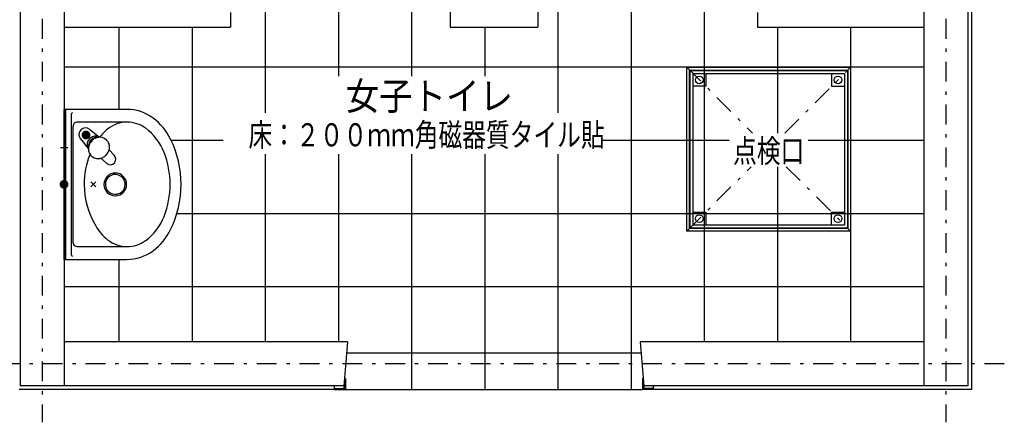
# Model space of a CAD drawing. Extents: x 0 to 41580, y 0 to 37800.
# Drawn here: x 6678 to 9370, y 29568 to 30668 of the extents above; entities that cross this region are included whole.
import ezdxf
from ezdxf.enums import TextEntityAlignment as Align

# ---------------------------------------------------------------- set-up
doc = ezdxf.new("R2010")
doc.units = 0
doc.header["$LTSCALE"] = 9
doc.linetypes.add('CENTER', pattern=[13, 6, -3, 1, -3])
for name, color, linetype in [('0平面図-1躯体', 7, 'CONTINUOUS'), ('0平面図-2仕上', 7, 'CONTINUOUS'), ('0平面図-3建具', 7, 'CONTINUOUS'), ('0平面図-4文字', 7, 'CONTINUOUS'), ('0平面図-5器具表', 7, 'CONTINUOUS'), ('0平面図-6タイル', 7, 'CONTINUOUS')]:
    doc.layers.add(name, color=color, linetype=linetype)
doc.styles.get("Standard").update_dxf_attribs({"font": 'txt.shx', "bigfont": 'extfont.shx'})

msp = doc.modelspace()

# ---------------------------------------------------------------- linework, layer by layer
at = {"layer": '0平面図-1躯体', "color": 7, "linetype": 'Continuous'}
for p, q in [((6679.6, 32057.8), (6679.6, 29667.8)), ((6799.6, 32057.8), (6799.6, 29667.8)), ((9149.6, 32057.8), (9149.6, 29667.8)), ((9269.6, 31027.8), (9269.6, 29667.8)), ((7574.6, 29787.8), (6799.6, 29787.8)), ((7574.6, 29787.8), (7564.6, 29667.8)), ((8374.6, 29787.8), (8384.6, 29667.8)), ((9149.6, 29787.8), (8374.6, 29787.8)), ((7564.6, 29667.8), (6679.6, 29667.8)), ((9269.6, 29667.8), (8384.6, 29667.8))]:
    msp.add_line(p, q, dxfattribs=at)
at = {"layer": '0平面図-1躯体', "color": 5, "linetype": 'Continuous'}
for p, q in [((9279.6, 31027.8), (9279.6, 29657.8)), ((7538.6, 29657.8), (6677.1, 29657.8)), ((9279.6, 29657.8), (8410.6, 29657.8))]:
    msp.add_line(p, q, dxfattribs=at)
at = {"layer": '0平面図-1躯体', "color": 4, "linetype": 'Continuous'}
for p, q in [((7566.6, 29687.8), (7568.6, 29687.8)), ((7566.6, 29687.8), (7566.6, 29659.8)), ((7568.6, 29687.8), (7568.6, 29657.8)), ((8380.6, 29687.8), (8380.6, 29657.8)), ((8382.6, 29687.8), (8380.6, 29687.8)), ((8382.6, 29687.8), (8382.6, 29659.8)), ((7538.6, 29659.8), (7566.6, 29659.8)), ((7538.6, 29659.8), (7538.6, 29657.8)), ((7538.6, 29657.8), (7568.6, 29657.8)), ((8410.6, 29657.8), (8380.6, 29657.8)), ((8410.6, 29659.8), (8382.6, 29659.8)), ((8410.6, 29659.8), (8410.6, 29657.8))]:
    msp.add_line(p, q, dxfattribs=at)
at = {"layer": '0平面図-1躯体', "color": 6, "linetype": 'Continuous'}
for p, q in [((7538.6, 29659.8), (7538.6, 29667.8)), ((7564.6, 29667.8), (7564.6, 29659.8)), ((8384.6, 29667.8), (8384.6, 29659.8)), ((8410.6, 29659.8), (8410.6, 29667.8))]:
    msp.add_line(p, q, dxfattribs=at)
at = {"layer": '0平面図-2仕上', "color": 4, "linetype": 'Continuous'}
for p, q in [((7854.6, 31287.8), (7854.6, 30647.8)), ((8094.6, 31287.8), (8094.6, 30647.8)), ((7254.6, 30687.8), (7254.6, 30647.8)), ((8694.6, 30687.8), (8694.6, 30647.8)), ((6799.6, 30647.8), (7254.6, 30647.8)), ((7854.6, 30647.8), (8094.6, 30647.8)), ((8694.6, 30647.8), (9149.6, 30647.8))]:
    msp.add_line(p, q, dxfattribs=at)
at = {"layer": '0平面図-3建具', "color": 4, "linetype": 'Continuous'}
for p, q in [((8501.6, 30537.8), (8949.6, 30537.8)), ((8501.6, 30089.8), (8501.6, 30537.8)), ((8509.6, 30097.8), (8509.6, 30529.8)), ((8510.6, 30528.8), (8940.6, 30528.8)), ((8510.6, 30098.8), (8510.6, 30528.8)), ((8518.6, 30520.8), (8518.6, 30106.8)), ((8940.6, 30528.8), (8940.6, 30098.8)), ((6799.6, 30012.8), (6799.6, 30422.8)), ((6971.3, 30422.8), (6799.6, 30422.8)), ((6804.6, 30012.8), (6804.6, 30422.8)), ((6819.6, 30024.9), (6819.6, 30410.7)), ((6974.6, 30387.8), (6834.6, 30387.8)), ((6824.6, 30057.8), (6824.6, 30377.8)), ((6866.7, 30359.9), (6852.6, 30345.7)), ((6852.6, 30359.9), (6866.7, 30345.7)), ((6869.9, 30368.1), (6896.9, 30346.6)), ((6844.3, 30342.5), (6865.8, 30315.6)), ((6809.6, 30317.8), (6789.6, 30317.8)), ((6799.6, 30307.8), (6799.6, 30327.8)), ((6922.9, 30312), (6936.3, 30297.4)), ((6900.5, 30289.5), (6900.9, 30289.6)), ((6900.5, 30289.5), (6916.9, 30274.5)), ((6886.7, 30210.7), (6872.6, 30224.9)), ((6886.7, 30224.9), (6872.6, 30210.7)), ((8509.6, 30097.8), (8941.6, 30097.8)), ((8510.6, 30098.8), (8940.6, 30098.8)), ((8932.6, 30106.8), (8518.6, 30106.8)), ((6834.6, 30047.8), (6974.6, 30047.8)), ((6804.6, 30012.8), (6799.6, 30012.8)), ((6804.6, 30012.8), (6971.3, 30012.8))]:
    msp.add_line(p, q, dxfattribs=at)
at = {"layer": '0平面図-3建具', "color": 6, "linetype": 'CENTER'}
for p, q in [((8501.6, 30537.8), (8681.4, 30358)), ((8769.9, 30358), (8949.6, 30537.8)), ((8501.6, 30089.8), (8678, 30266.2)), ((8773.3, 30266.2), (8949.6, 30089.8))]:
    msp.add_line(p, q, dxfattribs=at)
at = {"layer": '0平面図-3建具', "color": 4, "linetype": 'Continuous'}
for points in [[(8949.6, 30537.8), (8949.6, 30089.8), (8501.6, 30089.8)], [(8509.6, 30529.8), (8941.6, 30529.8), (8941.6, 30097.8)], [(8518.6, 30520.8), (8932.6, 30520.8), (8932.6, 30106.8)], [(8553.6, 30520.8), (8553.6, 30485.8), (8518.6, 30485.8)], [(8897.6, 30520.8), (8897.6, 30485.8), (8932.6, 30485.8)], [(6897.3, 30346.4), (6897.2, 30346.5), (6896.9, 30346.6)], [(8518.6, 30141.8), (8553.6, 30141.8), (8553.6, 30106.8)], [(8897.6, 30106.8), (8897.6, 30141.8), (8932.6, 30141.8)]]:
    msp.add_lwpolyline(points, dxfattribs=at)
at = {"layer": '0平面図-3建具', "color": 4, "linetype": 'Continuous', "const_width": 12}
for points in [[(6853.6, 30352.8, 1), (6865.6, 30352.8, 1)], [(6793.6, 30217.8, 1), (6805.6, 30217.8, 1)]]:
    msp.add_lwpolyline(points, format="xyb", close=True, dxfattribs=at)
at = {"layer": '0平面図-3建具', "color": 4, "linetype": 'Continuous'}
for centre, radius in [((8536.1, 30503.3), 10.5), ((8915.1, 30503.3), 10.5), ((6859.6, 30352.8), 2), ((8536.1, 30124.3), 10.5), ((8915.1, 30124.3), 10.5)]:
    msp.add_circle(centre, radius, dxfattribs=at)
for centre, radius, start, end in [((6858.6, 30353.8), 18.2, 51.4779, 218.522), ((6886.2, 30326.3), 23.5, 117.0802, 185.0277), ((6890.8, 30321.8), 24.9, 122.3363, 189.1281), ((6899.4, 30314.1), 33.1, 122.8761, 178.8297), ((6886.4, 30325.9), 23.9, 104.8841, 117.0802), ((6890.7, 30321.9), 24.7, 106.8436, 122.3363), ((6885.8, 30328.2), 21.6, 78.5775, 104.8841), ((6894.5, 30321.8), 24, 107.5665, 122.8761), ((6890.5, 30322.6), 24, 92.3936, 106.8436), ((6901.4, 30299.9), 46.9, 100.8895, 107.5665), ((6890.4, 30323.7), 22.9, 79.4688, 92.3936), ((6885.9, 30328.7), 21, 67.8583, 78.5775), ((6897.5, 30320.2), 26.3, 90.7184, 100.8895), ((6886.2, 30329.2), 20.4, 62.3759, 67.8583), ((6886.7, 30330.2), 19.3, 58.0443, 62.3759), ((6897.5, 30320.2), 26.3, 30.854, 90.7184), ((6896.7, 30319.7), 27.2, 18.4605, 30.854), ((6881.9, 30325.9), 19.1, 185.0277, 212.5966), ((6881.9, 30325.9), 19.1, 212.5966, 215.4083), ((6899.4, 30314.1), 33.1, 178.8297, 187.9438), ((6882.6, 30311.8), 16.2, 187.9438, 206.6415), ((6913.5, 30327.2), 50.7, 206.6415, 214.7263), ((6892.4, 30320.1), 31.6, 312.6355, 345.0756), ((6897.2, 30319.8), 26.7, 7.113, 18.4605), ((6892.4, 30320.1), 31.6, 345.0756, 346.5638), ((6895.1, 30319.5), 28.9, 346.5638, 356.6734), ((6894.5, 30319.5), 29.4, 356.6734, 7.113), ((6881.6, 30305.1), 11.9, 214.7263, 228.814), ((6892.2, 30314.7), 26.1, 225.0009, 255.0547), ((6893, 30317.5), 29, 255.0547, 264.8729), ((6892.9, 30316), 27.6, 264.8729, 275.6961), ((6892.5, 30319.8), 31.4, 275.6961, 284.779), ((6892.9, 30318.3), 29.8, 285.6352, 296.8979), ((6891.5, 30321.1), 32.9, 296.8979, 312.6355), ((6926.1, 30286.4), 15, 232.2717, 47.106)]:
    msp.add_arc(centre, radius, start, end, dxfattribs=at)
for centre, major_axis, start_param, end_param in [((6822.6, 30410.7), (3, 0), 1.570796, 3.141593), ((6971.3, 30302.8), (120, 0), 0.929231, 1.570796), ((6834.6, 30377.8), (10, 0), 1.570796, 3.141593), ((6972.1, 30302.8), (85, 0), 1.570866, 2.24952), ((6972.1, 30302.8), (85, 0), 0.933578, 1.570727), ((6947.3, 30270.8), (160, 0), 0.457024, 0.929231), ((7006.7, 30260), (140, 0), 2.24952, 2.473601), ((6933.5, 30250.6), (150, 0), 0.372511, 0.933578), ((6839.6, 30217.8), (280, 0), 0, 0.457024), ((6849.6, 30217.8), (240, 0), 0, 0.372511), ((7074.6, 30217.8), (220, 0), 2.75796, 3.141593), ((6939.6, 30217.8), (31, 0), 1.570796, 3.141593), ((6939.6, 30217.8), (27, 0), 0, 3.707451), ((6939.6, 30217.8), (31, 0), 0, 1.570796), ((7074.6, 30217.8), (220, 0), 3.141593, 3.684012), ((6939.6, 30217.8), (31, 0), 3.141593, 4.712389), ((6939.6, 30217.8), (27, 0), 3.707451, 4.670121), ((6939.6, 30217.8), (27, 0), 4.670121, 6.283185), ((6939.6, 30217.8), (31, 0), 4.712389, 6.283185), ((6849.6, 30217.8), (240, 0), 5.910674, 6.283185), ((6839.6, 30217.8), (280, 0), 5.826161, 6.283185), ((6933.5, 30185), (150, 0), 5.349607, 5.910674), ((7006.7, 30175.6), (140, 0), 3.676563, 4.033665), ((6947.3, 30164.8), (160, 0), 5.353954, 5.826161), ((6972.1, 30132.8), (85, 0), 4.033665, 4.712319), ((6972.1, 30132.8), (85, 0), 4.712458, 5.349607), ((6834.6, 30057.8), (10, 0), 3.141593, 4.712389), ((6971.3, 30132.8), (120, 0), 4.712389, 5.353954), ((6822.6, 30024.9), (3, 0), 3.141593, 4.712389)]:
    msp.add_ellipse(centre, major_axis=major_axis, ratio=0.9999, start_param=start_param, end_param=end_param, dxfattribs=at)
msp.add_ellipse((6799.6, 30217.8), major_axis=(2, 0), ratio=0.9999, dxfattribs=at)
at = {"layer": '0平面図-5器具表', "color": 6, "linetype": 'CENTER'}
for p, q in [((6739.6, 32307.8), (6739.6, 29567.8)), ((9209.6, 32307.8), (9209.6, 29567.8)), ((9369.6, 29727.8), (1199.6, 29727.8))]:
    msp.add_line(p, q, dxfattribs=at)
at = {"layer": '0平面図-6タイル', "color": 6, "linetype": 'Continuous'}
for p, q in [((7549.6, 31937.8), (7549.6, 30513.4)), ((7749.6, 31937.8), (7749.6, 30513.4)), ((8149.6, 31937.8), (8149.6, 30413.3)), ((8349.6, 31937.8), (8349.6, 29657.8)), ((8549.6, 31937.8), (8549.6, 29787.8)), ((7349.6, 31264.3), (7349.6, 30413.3)), ((6949.6, 30647.8), (6949.6, 30422.8)), ((7149.6, 30647.8), (7149.6, 29787.8)), ((7949.6, 30647.8), (7949.6, 30513.4)), ((8749.6, 30647.8), (8749.6, 30358)), ((8949.6, 30647.8), (8949.6, 29787.8)), ((9149.6, 30537.8), (6799.6, 30537.8)), ((7234.3, 30337.8), (7092.6, 30337.8)), ((8617.7, 30337.8), (8268.4, 30337.8)), ((9149.6, 30337.8), (8833.2, 30337.8)), ((7349.6, 30300.6), (7349.6, 29787.8)), ((7549.6, 30300.6), (7549.6, 29787.8)), ((7749.6, 30300.6), (7749.6, 29657.8)), ((7949.6, 30300.6), (7949.6, 29657.8)), ((8149.6, 30300.6), (8149.6, 29657.8)), ((8749.6, 30266.2), (8749.6, 29787.8)), ((9149.6, 30137.8), (7107.9, 30137.8)), ((6949.6, 30012.8), (6949.6, 29787.8)), ((9149.6, 29937.8), (6799.6, 29937.8)), ((7572.1, 29757.8), (8377.1, 29757.8))]:
    msp.add_line(p, q, dxfattribs=at)
at = {"layer": '0平面図-6タイル', "color": 4, "linetype": 'Continuous'}
msp.add_line((7568.6, 29657.8), (8380.6, 29657.8), dxfattribs=at)

# ---------------------------------------------------------------- texts
at = {"layer": '0平面図-4文字', "color": 4, "lineweight": -3, "width": 0.885}
msp.add_text('女子トイレ', height=75.73, dxfattribs=at).set_placement((7798, 30459.3), align=Align.MIDDLE_CENTER)
at = {"layer": '0平面図-4文字', "color": 5, "lineweight": -3, "width": 0.754}
for s, height, p in [('床：２００ｍｍ角磁器質タイル貼', 63.113, (7790.5, 30353.3)), ('点検口', 63.11, (8725.6, 30309.3))]:
    msp.add_text(s, height=height, dxfattribs=at).set_placement(p, align=Align.MIDDLE_CENTER)

doc.saveas('drawing.dxf')
